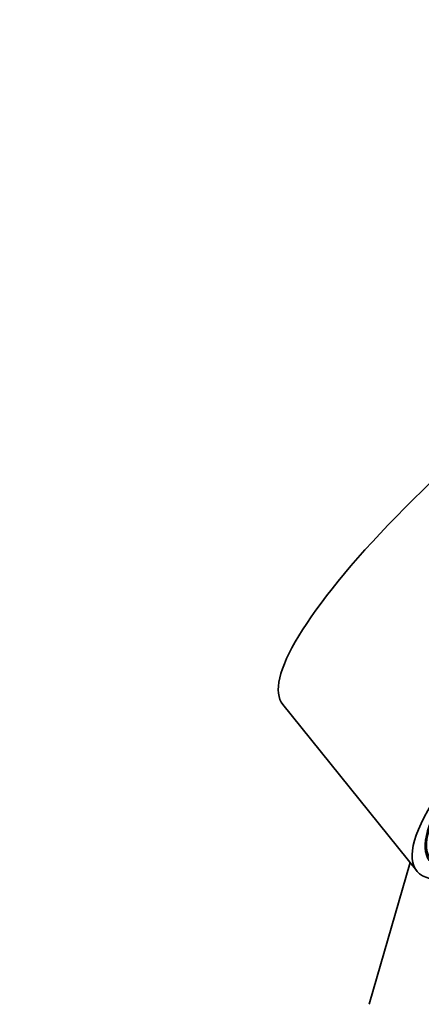
# Model space of a CAD drawing. Units: millimetres. Extents: x 0 to 1478, y 0 to 1758.
# Drawn here: x 1021 to 1054, y 562 to 643 of the extents above; entities that cross this region are included whole.
import ezdxf
from ezdxf import colors
from ezdxf.entities.mleader import LeaderData, LeaderLine
from ezdxf.math import Vec2, Vec3

# ---------------------------------------------------------------- set-up
doc = ezdxf.new("R2010")
doc.units = ezdxf.units.MM
doc.layers.add('DV6_Défaut', color=7, linetype='Continuous')
doc.layers.add('Défaut', color=7, linetype='Continuous')

# ---------------------------------------------------------------- blocks, each defined once
blk = doc.blocks.new('_DOT')
at = {"color": 0}
blk.add_line((0, 0), (-1, 0), dxfattribs=at)
at = {"color": 0, "const_width": 0.333}
blk.add_lwpolyline([(-0.1665, 0, 1), (0.1665, 0, 1)], format="xyb", close=True, dxfattribs=at)
blk = doc.blocks.new('SE5')
at = {"layer": 'DV6_Défaut', "color": 7, "linetype": 'Continuous', "lineweight": 35}
for p, q in [((1042.581, 586.573), (1053.604, 572.861)), ((1053.051, 573.548), (1049.679, 561.872))]:
    blk.add_line(p, q, dxfattribs=at)
for centre, major_axis, start_param, end_param in [((1069.081, 607.875), (26.5, 21.302), 0, 3.141593), ((1080.104, 594.162), (26.5, 21.302), 0, 3.645563), ((1080.104, 594.162), (25.448, 20.456), 0, 3.544915), ((1080.104, 594.162), (-25.331, -20.362), 2.759075, 6.283185)]:
    blk.add_ellipse(centre, major_axis=major_axis, ratio=0.211325, start_param=start_param, end_param=end_param, dxfattribs=at)

msp = doc.modelspace()

# ---------------------------------------------------------------- block references
at = {"layer": 'Défaut'}
msp.add_blockref('SE5', (0, 0), dxfattribs=at)

# ---------------------------------------------------------------- leaders
at = {"layer": 'Défaut', "color": 7, "linetype": 'Continuous', "lineweight": 18}
ml = msp.add_multileader_mtext('Standard', dxfattribs=at)
ml.set_content('{\\pxsm0.9;\\fSolid Edge ISO|b1||i0||c0|p34;\\W1.;15/11/2018\\P}', color=256)
ml.set_leader_properties()
ml.set_arrow_properties(name='DOT')
ml.build(insert=Vec2(0, 0))
ml.multileader.update_dxf_attribs({"leader_type": 0, "dogleg_length": 0, "arrow_head_size": 12})
ctx = ml.context
ctx.base_point, ctx.char_height, ctx.arrow_head_size, ctx.landing_gap_size = Vec3(1390.407, 1750.708), 12, 12, 4.2
notes = []
notes.append((ctx, [(0, (0, 0, 0), (0, 0), (1, 0), 1, [])]))
ctx.mtext.insert = Vec3(1392.407, 1756.828)
for ctx, leaders in notes:
    for number, flags, end, landing, length, lines in leaders:
        leader = LeaderData()
        leader.index, (leader.has_last_leader_line, leader.has_dogleg_vector, leader.attachment_direction) = number, flags
        leader.last_leader_point, leader.dogleg_vector, leader.dogleg_length = Vec3(end), Vec3(landing), length
        for number, points, colour, breaks in lines:
            line = LeaderLine()
            line.index, line.vertices, line.color, line.breaks = number, Vec3.list(points), colors.encode_raw_color(colour), breaks
            leader.lines.append(line)
        ctx.leaders.append(leader)

doc.saveas('drawing.dxf')
